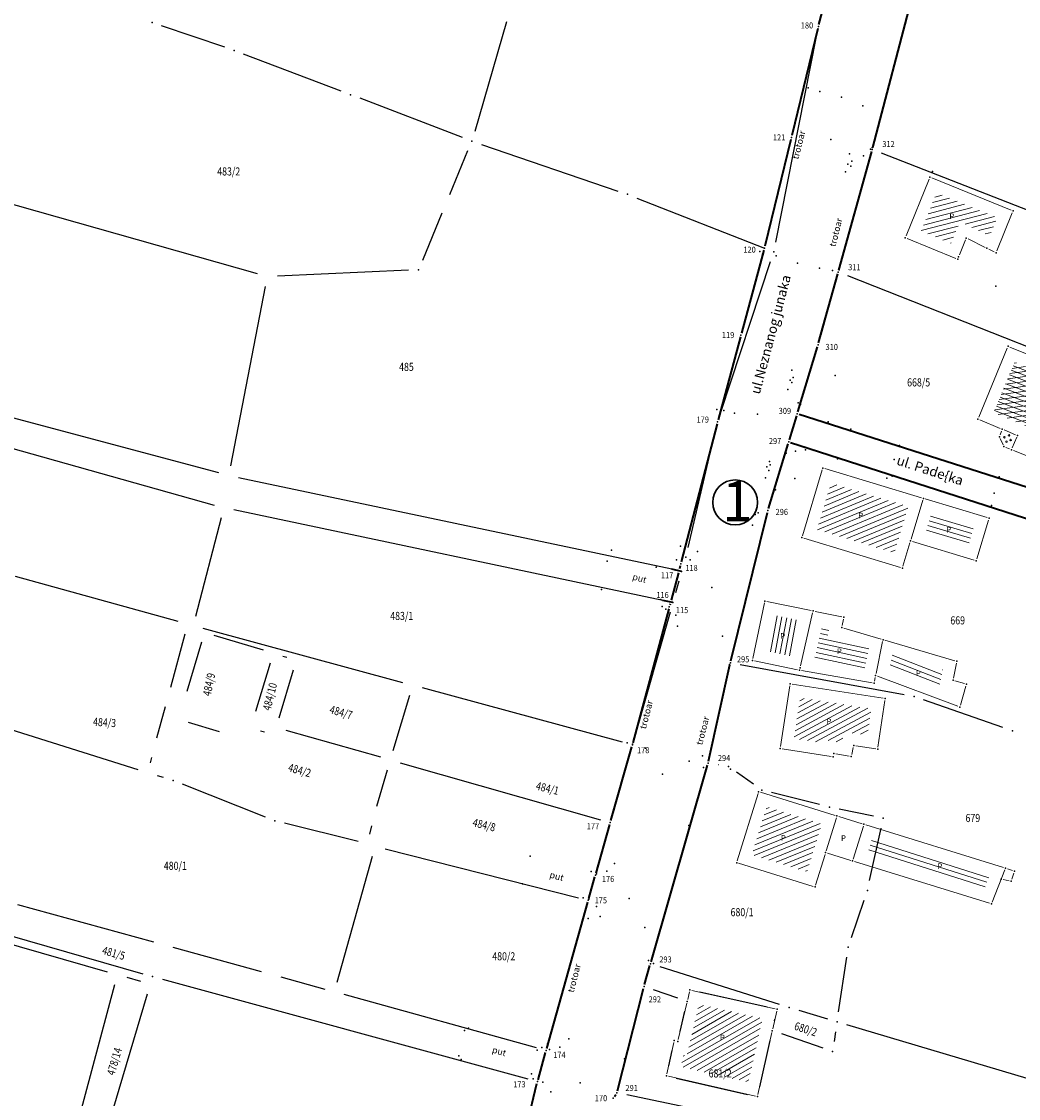
# Model space of a CAD drawing. Units: millimetres. Extents: x 7527566 to 7528516, y 4822616 to 4823507.
# Drawn here: x 7527788 to 7527911, y 4823196 to 4823329 of the extents above; entities that cross this region are included whole.
import ezdxf
from ezdxf.enums import TextEntityAlignment as Align

# ---------------------------------------------------------------- set-up
doc = ezdxf.new("R2010")
doc.units = ezdxf.units.MM
doc.header["$LTSCALE"] = 0.5
doc.header["$PDSIZE"] = -0.01
for name, color, linetype in [('101_Parcele_granice', 7, 'Continuous'), ('115_Katastarske_tacke', 7, 'Continuous'), ('116_Katastarske_tacke_objekti', 7, 'Continuous'), ('120_Detaljne_tacke', 7, 'Continuous'), ('130_Detaljne_konstruisane_tacke', 7, 'Continuous'), ('BROJEVI GRADJEVINSKIH PARCELA', 6, 'Continuous'), ('DETALJNE_KONSTRUISANE_TACKE', 7, 'Continuous'), ('DETALJNE_KONSTRUISANE_TACKE_OZNAKE', 1, 'Continuous'), ('Katastarke tacke koje se zadrzavaju', 7, 'Continuous')]:
    doc.layers.add(name, color=color, linetype=linetype)
for name, color, linetype, lineweight in [('102_Broj_parcele', 7, 'Continuous', 13), ('104_Objekti_granice', 1, 'Continuous', 13), ('106_Objekti_srafure', 1, 'Continuous', 13), ('124_Geo_tekst', 7, 'Continuous', 13), ('133_Spratnost', 7, 'Continuous', 13), ('Javno zemljiste granica', 6, 'Continuous', 35)]:
    doc.layers.add(name, color=color, linetype=linetype, lineweight=lineweight)
doc.styles.add('oznake', font='yusimc.shx')
doc.styles.add('style1', font='txt')

# ---------------------------------------------------------------- blocks, each defined once
blk = doc.blocks.new('T1')
at = {"linetype": 'Continuous'}
blk.add_point((0, 0), dxfattribs=at)
blk.add_attdef('OZN-TAC', (0, 0), '', height=5)

msp = doc.modelspace()

# ---------------------------------------------------------------- hatches: boundary and pattern name
at = {"layer": '106_Objekti_srafure'}
h = msp.add_hatch(dxfattribs=at)
h.set_pattern_fill('LINE', color=256, scale=6, angle=14.62472222222222, style=0)
h.set_pattern_definition([(14.62472222222222, (0, 0), (-0.1514921315756476, 0.5805601898775585), [])])
h.paths.add_polyline_path([(7527908.717189847, 4823305.182882616), (7527901.207358221, 4823308.226225462), (7527899.293016671, 4823303.497046176), (7527903.000127983, 4823301.99478073), (7527904.095402787, 4823304.698012084), (7527907.786011009, 4823302.881540631)])
h = msp.add_hatch(dxfattribs=at)
h.set_pattern_fill('LINE', color=256, scale=6, angle=7.720555555555555, style=0)
h.set_pattern_definition([(7.720555555555555, (0, 0), (-0.08060502241533953, 0.5945610400635268), [])])
h.paths.add_polyline_path([(7527923.580221132, 4823282.037101777), (7527910.872988774, 4823287.290737895), (7527908.289461303, 4823281.043172806), (7527909.90132007, 4823280.376937839), (7527911.80265273, 4823279.596390702), (7527914.884249623, 4823278.315727144), (7527916.898853086, 4823277.483246268), (7527917.252553298, 4823278.604981229), (7527921.43876016, 4823276.862446845)])
h = msp.add_hatch(dxfattribs=at)
h.set_pattern_fill('LINE', color=256, scale=6, angle=339.1105555555556, style=0)
h.set_pattern_definition([(339.1105555555556, (0, 0), (0.2139395313149059, 0.5605621080136959), [])])
h.paths.add_polyline_path([(7527910.872988774, 4823287.290737896), (7527908.289461278, 4823281.043172741), (7527909.901319718, 4823280.376937824), (7527911.802652793, 4823279.596390683), (7527914.884249397, 4823278.315727247), (7527916.898853114, 4823277.483246355), (7527917.2525533, 4823278.604981227), (7527921.43876016, 4823276.862446845), (7527923.580221132, 4823282.037101776)])
h = msp.add_hatch(dxfattribs=at)
h.set_pattern_fill('LINE', color=256, scale=6, angle=22.48222222222222, style=0)
h.set_pattern_definition([(22.48222222222222, (0, 0), (-0.2294380511452269, 0.554398936404716), [])])
h.paths.add_polyline_path([(7527896.471535498, 4823265.344253257), (7527897.339534654, 4823268.220250459), (7527897.339534476, 4823268.220250513), (7527897.700881608, 4823269.417923078), (7527888.132685873, 4823272.30991793), (7527886.399008361, 4823266.562110179), (7527895.967140822, 4823263.670134452), (7527896.471846828, 4823265.344159326)])
h = msp.add_hatch(dxfattribs=at)
h.set_pattern_fill('LINE', color=256, scale=6, angle=343.3711111111111, style=0)
h.set_pattern_definition([(343.3711111111111, (0, 0), (0.1717029139685461, 0.5749070440816586), [])])
h.paths.add_polyline_path([(7527905.840307932, 4823266.966021642), (7527901.770994279, 4823268.191206574), (7527901.770956133, 4823268.191079839), (7527900.573189577, 4823268.551586972), (7527900.210462547, 4823267.349740267), (7527900.210462725, 4823267.349740213), (7527899.84969207, 4823266.153978358), (7527903.919006192, 4823264.928793284), (7527903.919044339, 4823264.928920024), (7527905.116810423, 4823264.568413031), (7527905.479533543, 4823265.770246781), (7527905.479533371, 4823265.770246833)])
h = msp.add_hatch(dxfattribs=at)
h.set_pattern_fill('LINE', color=256, scale=6, angle=79.42500000000001, style=0)
h.set_pattern_definition([(79.42500000000001, (0, 0), (-0.589809311698075, 0.1101134679966218), [])])
h.paths.add_polyline_path([(7527884.115612905, 4823255.326565887), (7527881.11033798, 4823255.946126813), (7527880.199473188, 4823251.527837981), (7527883.112843419, 4823250.927223926)])
h = msp.add_hatch(dxfattribs=at)
h.set_pattern_fill('LINE', color=256, scale=6, angle=347.7533333333334, style=0)
h.set_pattern_definition([(347.7533333333334, (0, 0), (0.1272724912777222, 0.5863460692832879), [])])
h.paths.add_polyline_path([(7527892.830714557, 4823251.879896804), (7527887.727452337, 4823253.374837098), (7527887.966164034, 4823254.532744662), (7527887.054459658, 4823254.720699647), (7527886.062747661, 4823250.369868961), (7527892.297150672, 4823249.291763677)])
h = msp.add_hatch(dxfattribs=at)
h.set_pattern_fill('LINE', color=256, scale=6, angle=338.6586111111111, style=0)
h.set_pattern_definition([(338.6586111111111, (0, 0), (0.2183544981913502, 0.5588571491173785), [])])
h.paths.add_polyline_path([(7527901.978071359, 4823249.200286841), (7527895.719353546, 4823251.033704185), (7527895.393158403, 4823249.451444818), (7527901.55455846, 4823247.145972827)])
h = msp.add_hatch(dxfattribs=at)
h.set_pattern_fill('LINE', color=256, scale=6, angle=28.12444444444445, style=0)
h.set_pattern_definition([(28.12444444444445, (0, 0), (-0.2828329112723674, 0.5291555010591852), [])])
h.paths.add_polyline_path([(7527893.129318572, 4823244.379232141), (7527884.321958278, 4823245.739114391), (7527883.543725326, 4823240.698841236), (7527887.155158761, 4823240.141225326), (7527887.216196638, 4823240.536540866), (7527889.489946678, 4823240.185467195), (7527889.790983341, 4823241.515262163), (7527892.648866128, 4823241.096934267)])
h = msp.add_hatch(dxfattribs=at)
h.set_pattern_fill('LINE', color=256, scale=6, angle=22.20916666666666, style=0)
h.set_pattern_definition([(22.20916666666666, (0, 0), (-0.2267933463851381, 0.5554860736647057), [])])
h.paths.add_polyline_path([(7527887.002459546, 4823230.121388979), (7527880.171602798, 4823232.233709059), (7527878.339940632, 4823226.310448661), (7527885.17079738, 4823224.198128585)])
h = msp.add_hatch(dxfattribs=at)
h.set_pattern_fill('LINE', color=256, scale=6, angle=342.4266666666667, style=0)
h.set_pattern_definition([(342.4266666666667, (0, 0), (0.1811557337615184, 0.571998776332018), [])])
h.paths.add_polyline_path([(7527893.212329314, 4823228.201098002), (7527892.695327896, 4823226.529209984), (7527907.122940424, 4823222.067729274), (7527907.757397023, 4823223.70329638)])
h = msp.add_hatch(dxfattribs=at)
h.set_pattern_fill('LINE', color=256, scale=6, angle=29.78055555555556, style=0)
h.set_pattern_definition([(29.78055555555556, (0, 0), (-0.2980076635319322, 0.5207604367424995), [])])
h.paths.add_polyline_path([(7527879.40669131, 4823204.859742365), (7527879.674172997, 4823206.041119816), (7527871.792711934, 4823207.785257959), (7527870.275590385, 4823201.408204794), (7527869.86340276, 4823201.501883801), (7527869.551882198, 4823200.07216838), (7527877.905779848, 4823198.167153563)])

# ---------------------------------------------------------------- linework, layer by layer
at = {"layer": '101_Parcele_granice', "linetype": 'Continuous'}
for p, q in [((7527893.557, 4823314.808999999, 0.297), (7527903.052999999, 4823351.061000001, 0.203)), ((7527847.953, 4823329.429, 0.623), (7527844.027000001, 4823315.831, 0.877)), ((7527813.078, 4823326.256, 1.288), (7527805.272000001, 4823328.933999999, 1.212)), ((7527881.293, 4823302.156, 0.1), (7527886.337, 4823327.594, 0.1)), ((7527827.501, 4823320.833000001, 1.484), (7527815.429, 4823325.407, 1.316)), ((7527842.512999999, 4823315.078, 0.9470000000000001), (7527829.837, 4823319.942, 1.453)), ((7527844.863, 4823314.226, 0.9), (7527861.747, 4823308.464, 0.9)), ((7527892.906, 4823312.395, 0.276), (7527889.374, 4823299.645, 0.024)), ((7527936.956, 4823296.486, 0.787), (7527894.404, 4823313.143999999, 0.313)), ((7527817.147000001, 4823298.23), (7527771.432999999, 4823311.13)), ((7527864.092999999, 4823307.602, 0.8490000000000001), (7527879.887, 4823301.388, 0.151)), ((7527839.978999999, 4823305.716, 0.241), (7527837.551, 4823299.884, 1.459)), ((7527835.821, 4823298.674, 1.587), (7527819.598999999, 4823297.946, 0.113)), ((7527874.492000001, 4823281.077, 0.289), (7527880.658, 4823299.743, 0.111)), ((7527818.112000001, 4823296.663), (7527813.807999999, 4823274.467)), ((7527888.706, 4823297.235, 0.013), (7527886.874, 4823290.625, 0.087)), ((7527886.177, 4823288.223999999, 0.086), (7527884.312999999, 4823282.076, 0.014)), ((7527812.362000001, 4823273.563), (7527769.297999999, 4823285.077)), ((7527768.243, 4823281.842), (7527811.787, 4823269.598)), ((7527927.32, 4823266.991), (7527885.14, 4823280.499)), ((7527870.437000001, 4823264.357, 0.115), (7527873.812999999, 4823278.673, 0.285)), ((7527883.586, 4823279.683999999), (7527883.264, 4823278.626)), ((7527880.682, 4823270.106000001, 0.086), (7527882.538, 4823276.234, 0.014)), ((7527920.001, 4823265.435), (7527884.089, 4823277.045)), ((7527868.427, 4823261.648), (7527814.793, 4823272.982)), ((7527809.522999999, 4823255.84), (7527812.677, 4823268.05)), ((7527867.337, 4823257.798), (7527814.213, 4823269.002)), ((7527875.978999999, 4823251.264, 0.1), (7527880.021000001, 4823267.696, 0.1)), ((7527807.325, 4823255.174), (7527787.195, 4823260.756)), ((7527869.308999999, 4823260.187), (7527868.901000001, 4823258.743)), ((7527868.217999999, 4823256.338), (7527863.892000001, 4823241.112)), ((7527806.4, 4823247.066000001), (7527808.2, 4823253.634)), ((7527835.142999999, 4823247.607), (7527810.417, 4823254.303)), ((7527897.2, 4823246.115, 0.478), (7527876.91, 4823249.825, 0.122)), ((7527873.201, 4823238.87, 0.1), (7527875.409, 4823248.83, 0.1)), ((7527862.344, 4823240.237), (7527837.556, 4823246.953)), ((7527833.956, 4823239.228), (7527835.994, 4823246.081999999)), ((7527909.42, 4823242.052, 0.319), (7527899.61, 4823245.478, 0.481)), ((7527804.671, 4823240.775), (7527805.739, 4823244.655)), ((7527802.387, 4823236.834, -0.011), (7527783.932999999, 4823242.616, -0.189)), ((7527832.397999999, 4823238.372), (7527820.682, 4823241.708000001)), ((7527863.209, 4823238.706999999), (7527861.161, 4823231.493)), ((7527803.877, 4823237.674), (7527804.043, 4823238.356000001)), ((7527834.802, 4823237.688), (7527859.618, 4823230.632)), ((7527874.206, 4823237.447, 0.202), (7527874.164, 4823237.453, 0.198)), ((7527805.515, 4823235.867, -0.247), (7527804.775, 4823236.093, -0.153)), ((7527831.897000001, 4823232.318), (7527833.243, 4823236.831999999)), ((7527866.145, 4823214.021000001, 0.005), (7527872.585, 4823236.449, 0.095)), ((7527878.552999999, 4823235.027, 0.752), (7527876.457, 4823236.523, 0.448)), ((7527818.128, 4823230.962, 1.688), (7527807.872, 4823235.038, -0.188)), ((7527893.386, 4823231.075, 0.337), (7527889.164, 4823231.955, 0.463)), ((7527829.587, 4823227.932, 0.2), (7527820.503, 4823230.198, 1.7)), ((7527892.909, 4823223.111, 0.473), (7527894.341, 4823229.598999999, 0.327)), ((7527859.321, 4823225.003), (7527860.478999999, 4823229.087)), ((7527832.932, 4823227.043000001, 0.032), (7527856.878, 4823220.977, 0.6679999999999999)), ((7527827.007, 4823210.544), (7527831.382999999, 4823226.146000001)), ((7527787.426, 4823220.15), (7527804.254, 4823215.54)), ((7527853.217, 4823203.274, 0.045), (7527857.753, 4823219.466, 0.655)), ((7527798.588, 4823211.793000001), (7527775.862000001, 4823218.277)), ((7527786.202000001, 4823216.386, -0.206), (7527802.958, 4823211.584, -0.294)), ((7527806.665, 4823214.877), (7527817.615, 4823211.853)), ((7527889.076, 4823206.866, 0.067), (7527890.094, 4823213.643999999, 0.433)), ((7527881.748, 4823207.786), (7527866.992000001, 4823212.444)), ((7527802.696, 4823210.637), (7527800.994, 4823211.113)), ((7527805.366, 4823210.91, -0.27), (7527850.594, 4823198.55, 0.87)), ((7527820.024, 4823211.186000001), (7527825.466, 4823209.674)), ((7527865.335, 4823211.201, 0.287), (7527865.455, 4823211.619, 0.213)), ((7527794.074, 4823190.117), (7527799.466, 4823210.243)), ((7527869.158, 4823208.567, 0.11), (7527866.172, 4823209.593, 0.39)), ((7527797.538, 4823189.028, -0.189), (7527803.542, 4823209.102, -0.011)), ((7527851.675, 4823202.404), (7527827.875, 4823209.006)), ((7527861.938999999, 4823198.051, 0.046), (7527864.681, 4823208.789, 0.454)), ((7527884.137999999, 4823207.052), (7527887.692000001, 4823205.988)), ((7527887.158, 4823202.367, 0.589), (7527882.052, 4823204.123, 0.111)), ((7527888.705, 4823204.393999999, 0.236), (7527888.525, 4823203.196, 0.464)), ((7527917.892000001, 4823196.968), (7527890.088, 4823205.272)), ((7527852.137999999, 4823199.424, 0.619), (7527852.542, 4823200.866, 0.281)), ((7527846.824, 4823177.675, -0.894), (7527851.506, 4823197.005, 0.794)), ((7527885.126, 4823191.945), (7527862.853999999, 4823196.585))]:
    msp.add_line(p, q, dxfattribs=at)
for points in [[(7527840.938999999, 4823308.025), (7527843.201, 4823313.475)], [(7527932.447000001, 4823281.319), (7527890.203, 4823297.981000001)], [(7527817.902000001, 4823251.618), (7527811.767999999, 4823253.452)], [(7527810.212, 4823252.612), (7527808.387999999, 4823246.498)], [(7527820.297, 4823250.901000001), (7527820.772999999, 4823250.759)], [(7527816.948, 4823244.068), (7527818.742000001, 4823250.062)], [(7527819.837, 4823243.248), (7527821.613, 4823249.202)], [(7527808.557999999, 4823242.722), (7527812.392000001, 4823241.578)], [(7527818.002, 4823241.468), (7527817.517999999, 4823241.612)], [(7527886.727000001, 4823232.513), (7527880.783, 4823233.997)], [(7527831.058999999, 4823228.853), (7527831.281, 4823229.897)], [(7527858.432, 4823221.872), (7527858.637999999, 4823222.598)], [(7527890.679, 4823216.065), (7527892.241, 4823220.705)], [(7527880.25, 4823207.45), (7527871.89, 4823209.3)], [(7527869.449, 4823204.416), (7527870.051, 4823206.944)], [(7527881.146000001, 4823205.749), (7527881.194, 4823205.961)], [(7527879.313999999, 4823197.59), (7527880.596, 4823203.31)], [(7527868.454, 4823202.079), (7527868.036, 4823200.161)], [(7527868.989, 4823198.662), (7527877.821, 4823196.648)]]:
    msp.add_lwpolyline(points, dxfattribs=at)
at = {"layer": '104_Objekti_granice'}
for p, q in [((7527897.433804502, 4823302.901734148), (7527900.286195498, 4823309.948265851)), ((7527900.611697529, 4823310.086105083), (7527910.438302471, 4823306.103894916)), ((7527910.576229217, 4823305.778252206), (7527908.663770784, 4823301.051747794)), ((7527903.598301747, 4823300.133893128), (7527897.571698253, 4823302.576106871)), ((7527904.78612009, 4823302.40829639), (7527904.033879911, 4823300.55170361)), ((7527907.21569665, 4823301.490399306), (7527905.104303351, 4823302.529600694)), ((7527908.345998145, 4823300.931009769), (7527907.664001856, 4823301.268990231)), ((7527906.42553516, 4823280.461026045), (7527909.96446484, 4823289.018973956)), ((7527910.291033288, 4823289.154482361), (7527925.308966711, 4823282.945517639)), ((7527909.09895828, 4823279.085497244), (7527906.56104172, 4823280.134502756)), ((7527909.244158929, 4823278.755199424), (7527909.075841071, 4823278.294800576)), ((7527910.998729771, 4823278.304942515), (7527909.56127023, 4823278.895057485)), ((7527909.093590087, 4823277.832471773), (7527909.446409913, 4823277.057528227)), ((7527910.578006482, 4823276.679988543), (7527911.131993519, 4823277.980011458)), ((7527909.781426358, 4823276.735438692), (7527910.248573642, 4823276.544561308)), ((7527910.712376758, 4823276.3577989), (7527913.347623243, 4823275.3122011)), ((7527884.602193529, 4823265.799349315), (7527887.057806471, 4823273.940650685)), ((7527887.369307813, 4823274.107669021), (7527899.330692187, 4823270.492330979)), ((7527899.49778812, 4823270.180656222), (7527898.052211881, 4823265.389343779)), ((7527899.80939172, 4823270.34794721), (7527907.47060828, 4823268.04205279)), ((7527907.63778812, 4823267.730656222), (7527906.19221188, 4823262.939343778)), ((7527896.730692186, 4823261.872330979, 0.1), (7527884.769307814, 4823265.487669021)), ((7527897.907835343, 4823264.910641979), (7527897.042164657, 4823262.039358021, 0.1)), ((7527905.88060828, 4823262.77205279), (7527898.21939172, 4823265.077947211)), ((7527879.893622066, 4823257.473249069, 166.7334), (7527878.477977934, 4823250.606450931, 167.1156)), ((7527885.673611774, 4823256.536916345, 166.7334), (7527880.188950931, 4823257.667622066, 166.7334)), ((7527884.37108472, 4823249.697794504, 167.1156), (7527885.862903653, 4823256.242690197, 166.7334)), ((7527886.163313636, 4823256.435960477, 166.7334), (7527889.49328629, 4823255.749460575, 166.7334)), ((7527889.687659287, 4823255.45413171, 166.7334), (7527889.526129899, 4823254.670608733, 166.7334)), ((7527889.715569801, 4823254.35547671, 166.7334), (7527894.338996351, 4823253.001098598, 166.8702689190232)), ((7527894.528436253, 4823252.685966576, 166.8702689190232), (7527893.715244552, 4823248.741456018, 167.1156)), ((7527903.486353153, 4823250.321488637, 167.1156), (7527894.818832023, 4823252.860536414, 166.8702689190232)), ((7527878.672350931, 4823250.311122066, 167.1156), (7527884.010101216, 4823249.210703107, 167.1156)), ((7527903.292160755, 4823248.145489543, 167.1156), (7527903.675793055, 4823250.006356614, 167.1156)), ((7527893.226606695, 4823247.608771384, 167.1156), (7527884.50129592, 4823249.11762534, 167.1156)), ((7527893.614288684, 4823248.251754156, 167.1156), (7527893.523428402, 4823247.811022482, 167.1156)), ((7527893.898911984, 4823248.408992601, 167.1156), (7527903.855984367, 4823244.68325636)), ((7527881.870548674, 4823239.692372213, 166.4587), (7527883.030268366, 4823247.203367502, 166.4587)), ((7527883.315489254, 4823247.412291042, 166.4587), (7527894.581982188, 4823245.672711503, 166.4587)), ((7527904.666103423, 4823247.497822023, 167.1156), (7527903.482248547, 4823247.832608239, 167.1156)), ((7527904.15934139, 4823244.835872403), (7527904.837457491, 4823247.18956312, 167.1156)), ((7527894.792846035, 4823245.387198817, 166.4587), (7527893.952008366, 4823239.642864011, 166.3292)), ((7527888.161627786, 4823238.468048674, 166.2767), (7527882.079472213, 4823239.407151326, 166.4587)), ((7527890.396901144, 4823238.527655885, 166.2767), (7527888.716810091, 4823238.787066868, 166.2767)), ((7527890.892233994, 4823239.586170136, 166.3292), (7527890.699171225, 4823238.733337469, 166.2767)), ((7527893.668435988, 4823239.431708366, 166.3292), (7527891.194795873, 4823239.793792029, 166.3292)), ((7527876.537607036, 4823225.55938701, 166.5995), (7527879.107842654, 4823233.871058854, 166.5995)), ((7527879.420541145, 4823234.036042654, 166.5995), (7527888.63980934, 4823231.185149123, 166.5995)), ((7527887.549218269, 4823226.812151168, 166.5995), (7527888.80479314, 4823230.872450632, 166.5995)), ((7527891.98358537, 4823230.151146288, 166.5995), (7527889.117491631, 4823231.037434432, 166.5995)), ((7527890.892994299, 4823225.778148333, 166.5995), (7527892.148569169, 4823229.838447797, 166.5995)), ((7527892.46126766, 4823230.003431597, 166.5995), (7527909.498954727, 4823224.734832093, 165.7633)), ((7527886.234557522, 4823222.560778787, 166.5995), (7527887.401503578, 4823226.334468877, 166.5995)), ((7527887.714202069, 4823226.499452677, 166.5995), (7527890.580295808, 4823225.613164533, 166.5995)), ((7527907.776858247, 4823220.295435667, 166.5995), (7527891.057978098, 4823225.465449842, 166.5995)), ((7527885.921859031, 4823222.395794988, 166.5995), (7527876.702590835, 4823225.246688519, 166.5995)), ((7527909.647382059, 4823224.427896773, 165.7633), (7527908.106113206, 4823220.454656296, 166.5995)), ((7527909.973254428, 4823224.576955293, 165.7633), (7527910.601805799, 4823224.35266723, 166.5995)), ((7527910.763407009, 4823224.029806631, 166.5995), (7527910.527063505, 4823223.265514967, 166.5995)), ((7527910.207977909, 4823223.075285601, 166.5995), (7527909.445411337, 4823223.226449746, 166.005923329154)), ((7527870.396971117, 4823208.403422045), (7527870.613028883, 4823209.326577956)), ((7527870.914094532, 4823209.515982784), (7527881.225905468, 4823207.234017216)), ((7527869.217860936, 4823203.443212072), (7527870.282139064, 4823207.916787928)), ((7527881.414793586, 4823206.936171675), (7527880.925206413, 4823204.773828325)), ((7527880.81529269, 4823204.286059208), (7527879.09470731, 4823196.613940792)), ((7527867.823223702, 4823199.184268782), (7527868.666776298, 4823203.055731218)), ((7527878.796257216, 4823196.425582871), (7527868.013742783, 4823198.88441713))]:
    msp.add_line(p, q, dxfattribs=at)
at = {"layer": '106_Objekti_srafure'}
for centre in [(7527909.603541626, 4823277.980387051), (7527909.866951929, 4823277.429926515), (7527910.178251959, 4823278.219719723), (7527910.369819269, 4823277.645324662)]:
    msp.add_circle(centre, 0.1, dxfattribs=at)
at = {"layer": '120_Detaljne_tacke'}
for p in [(7527884.7808, 4823321.3193, 167.492), (7527885.3198, 4823321.2408, 167.4585), (7527886.7493, 4823320.7922, 167.3101), (7527889.4496, 4823320.0989, 167.2523), (7527892.0625, 4823319.0295, 167.227), (7527888.1336, 4823314.8488, 167.2527), (7527893.027967009, 4823313.658899738, 167.3076), (7527893.2286, 4823313.8351, 167.344), (7527890.414, 4823313.0767, 167.22), (7527890.7325, 4823312.1824, 167.2291), (7527892.144, 4823312.8192, 167.2979), (7527889.931, 4823310.8431, 167.1996), (7527890.2396, 4823311.8017, 167.1678), (7527890.6113, 4823311.5432, 167.2193), (7527900.7165, 4823310.8678, 166.7216), (7527879.3215, 4823300.9775, 167.453), (7527879.6514, 4823300.6467, 167.4672), (7527881.3664, 4823300.4301, 167.3179), (7527883.9844, 4823299.5574, 167.2793), (7527886.735, 4823298.9256, 167.1972), (7527888.323, 4823298.6355, 167.27), (7527889.17, 4823298.7163, 167.1131), (7527908.5543, 4823296.7007, 166.598), (7527883.2989, 4823286.2846, 167.2049), (7527883.4593, 4823285.3912, 167.2057), (7527888.6412, 4823285.6495, 166.6394), (7527883.0851, 4823285.0393, 167.1835), (7527883.2804, 4823284.7832, 167.2273), (7527882.8126, 4823283.8818, 167.2301), (7527874.024, 4823281.4351, 167.5055), (7527884.0587, 4823282.2424, 167.1171), (7527884.3569, 4823282.0585, 167.088), (7527874.8897, 4823281.2868, 167.506), (7527876.1925, 4823280.9848, 167.3274), (7527879.0533, 4823280.862, 167.2692), (7527887.791, 4823279.9067, 166.825), (7527890.5875, 4823278.9954, 166.7169), (7527882.5842, 4823276.0024, 167.1479), (7527883.7557, 4823276.2859, 167.0547), (7527884.9857, 4823276.4468, 166.963), (7527896.603, 4823276.9707, 166.5886), (7527880.5103, 4823274.999, 167.1853), (7527888.9248, 4823275.3093, 166.7699), (7527895.9427, 4823275.2479, 166.6151), (7527880.1983, 4823274.3215, 167.1565), (7527880.441, 4823273.8626, 167.1862), (7527880.6095, 4823274.5761, 167.1821), (7527880.0339, 4823272.9838, 167.1936), (7527883.669, 4823272.8628, 166.7028), (7527895.0495, 4823272.9113, 166.6557), (7527895.6992, 4823273.1841, 166.6469), (7527908.9522, 4823273.1078, 166.2934), (7527881.251068404, 4823271.475681798, 167.328), (7527908.3267, 4823271.085, 166.3914), (7527908.0264, 4823269.5315, 166.3633), (7527878.7524, 4823268.4351, 167.1725), (7527878.8822, 4823269.045, 167.208), (7527879.13, 4823268.6116, 167.1591), (7527878.4288, 4823267.1061, 167.1875), (7527860.9795, 4823263.999, 167.5923), (7527869.525256372, 4823264.510900716, 167.4162), (7527869.0073, 4823262.8238, 167.4893), (7527870.7246, 4823262.8081, 167.352), (7527871.6069, 4823263.8461, 167.3131), (7527860.419, 4823262.6343, 167.5446), (7527866.4825, 4823261.9128, 167.4461), (7527869.5408, 4823262.3141, 167.3381), (7527859.7152, 4823259.1523, 167.4853), (7527873.403, 4823259.3737, 167.2736), (7527867.0601, 4823257.9109, 167.4013), (7527879.9441, 4823257.7181, 166.7334), (7527867.223, 4823257.0341, 167.5496), (7527867.696514425, 4823256.72549364, 167.4753), (7527868.1114, 4823256.9994, 167.3908), (7527868.9094, 4823255.9738, 167.3512), (7527869.1304, 4823254.5911, 167.362), (7527874.7008, 4823253.354, 167.2497), (7527875.5695, 4823249.852, 167.3528), (7527878.4275, 4823250.3616, 167.1156), (7527862.8905, 4823240.1783, 167.6435), (7527863.58, 4823240.0037, 167.5789), (7527865.1587, 4823239.494, 167.395), (7527881.8324, 4823239.4453, 166.4587), (7527893.9158, 4823239.3955, 166.3292), (7527870.5679, 4823237.8946, 167.3086), (7527872.2469, 4823238.5591, 167.3555), (7527888.4087, 4823238.4299, 166.2767), (7527867.2956, 4823236.2991, 167.3874), (7527872.3676, 4823237.1234, 167.4421), (7527875.6812, 4823236.8811, 166.7548), (7527879.1817, 4823234.1099, 166.5995), (7527870.522755658, 4823229.935304374, 167.4609), (7527850.8854, 4823226.1301, 167.8145), (7527858.4317, 4823224.2232, 167.6398), (7527860.3674, 4823224.2667, 167.5246), (7527861.3256, 4823225.2321, 167.5248), (7527909.737795873, 4823224.660974748, 165.7633), (7527849.9545, 4823222.7156, 167.8364), (7527859.0957, 4823223.9551, 167.5656), (7527857.4755, 4823220.9918, 167.6808), (7527858.1749, 4823220.7928, 167.5564), (7527863.1342, 4823220.8834, 167.5168), (7527859.0896, 4823219.8968, 167.5559), (7527859.5505, 4823218.6652, 167.5948), (7527858.065099513, 4823218.429543423, 167.6832), (7527865.0908, 4823217.3155, 167.43), (7527865.5612, 4823213.2338, 167.3606), (7527865.65, 4823212.3751, 167.422), (7527866.1596, 4823212.832, 167.3794), (7527842.7761, 4823204.5597, 168.0873), (7527843.2773, 4823204.8611, 168.1452), (7527853.061798587, 4823202.907625008, 167.8967), (7527855.693, 4823203.5303, 167.7538), (7527842.0791, 4823201.4341, 168.1147), (7527851.7552, 4823202.1143, 167.8495), (7527852.3231, 4823202.4521, 167.9157), (7527853.3032, 4823202.2113, 167.8276), (7527854.5575, 4823202.49, 167.7753), (7527842.3566, 4823200.9745, 168.1539), (7527862.5691, 4823201.0275, 167.5926), (7527851.0814, 4823199.1678, 167.921), (7527851.2832, 4823198.5614, 167.9407), (7527852.477, 4823198.1738, 167.8644), (7527857.097, 4823198.0941, 167.756), (7527853.4661, 4823196.9618, 167.8129), (7527861.1864, 4823196.1716, 167.8206)]:
    msp.add_point(p, dxfattribs=at)
at = {"layer": '130_Detaljne_konstruisane_tacke'}
for p in [(7527885.918462705, 4823256.486438411, 166.7334), (7527889.738137221, 4823255.698982641, 166.7334), (7527889.475651965, 4823254.425757802, 166.7334), (7527894.578914187, 4823252.930817506, 166.8702689190232), (7527884.315525668, 4823249.454046289, 167.1156), (7527903.72627099, 4823250.251207544, 167.1156), (7527884.254952147, 4823249.160225173, 167.1156), (7527893.664766618, 4823248.496605087, 167.1156), (7527883.068417041, 4823247.450439716, 166.4587), (7527893.472950468, 4823247.566171551, 167.1156), (7527903.241682821, 4823247.900638612, 167.1156), (7527904.906669148, 4823247.42979165, 167.1156), (7527894.829054401, 4823245.634562829, 166.4587), (7527904.090129733, 4823244.595643873), (7527888.469737878, 4823238.825215542, 166.2767), (7527890.947431861, 4823239.830000395, 166.3292), (7527890.643973357, 4823238.48950721, 166.2767), (7527888.878650486, 4823231.111291777, 166.5995), (7527892.222426515, 4823230.077288942, 166.5995), (7527876.46374969, 4823225.320545864, 166.5995), (7527887.475360923, 4823226.573310022, 166.5995), (7527890.819136953, 4823225.539307187, 166.5995), (7527910.837264354, 4823224.268647776, 166.5995), (7527909.200183086, 4823223.275061525, 166.005923329154), (7527910.453206159, 4823223.026673822, 166.5995), (7527886.160700176, 4823222.321937642, 166.5995), (7527908.015699392, 4823220.221578321, 166.5995)]:
    msp.add_point(p, dxfattribs=at)
at = {"layer": 'BROJEVI GRADJEVINSKIH PARCELA', "lineweight": 30}
msp.add_circle((7527876.275567222, 4823269.929945407), 2.780100156038019, dxfattribs=at)
at = {"layer": 'DETALJNE_KONSTRUISANE_TACKE'}
for p in [(7527883.2335, 4823315.104), (7527879.887, 4823301.388), (7527876.9935, 4823290.639), (7527869.311468653, 4823261.461415444), (7527869.5408, 4823262.3141), (7527868.273074875, 4823257.600528767), (7527868.1114, 4823256.9994), (7527861.1864, 4823196.1716)]:
    msp.add_point(p, dxfattribs=at)
at = {"layer": 'Javno zemljiste granica'}
for p, q in [((7527893.303352389, 4823313.841839771, 0.3), (7527903.306647611, 4823352.028160228, 0.2)), ((7527886.642992004, 4823329.061933891, 0.1), (7527889.907007996, 4823341.598066109, 0.1)), ((7527886.520742, 4823328.57712454, 0.1), (7527883.292758, 4823315.346875461)), ((7527883.174242, 4823314.86112454), (7527879.946258, 4823301.630875461)), ((7527889.10674702, 4823298.680924959), (7527893.17325298, 4823313.359075041, 0.3)), ((7527879.822016297, 4823301.146593459), (7527877.058483703, 4823290.880406542)), ((7527886.6067732, 4823289.660917703, 0.1), (7527888.973226801, 4823298.199082297)), ((7527876.928516297, 4823290.397593459), (7527874.164983703, 4823280.131406541, 0.3)), ((7527884.022556273, 4823281.119239602), (7527886.467443727, 4823289.180760398, 0.1)), ((7527883.877209596, 4823280.64083153), (7527882.972790404, 4823277.669168469)), ((7527928.27191072, 4823266.686246276), (7527884.18808928, 4823280.803753724)), ((7527874.037227399, 4823279.64800909, 0.3), (7527869.603572601, 4823262.55609091)), ((7527883.137875575, 4823277.35308959), (7527920.952124426, 4823265.12691041)), ((7527880.392455081, 4823269.149270268, 0.1), (7527882.827544919, 4823277.190729732)), ((7527875.739724887, 4823250.292761072, 0.1), (7527880.260275113, 4823268.667238928, 0.1)), ((7527869.65, 4823261.39), (7527868.427, 4823261.648)), ((7527869.475869351, 4823262.072679183), (7527869.376399302, 4823261.70283626)), ((7527869.246538005, 4823261.219994627), (7527868.338005523, 4823257.841949584)), ((7527868.56, 4823257.54), (7527867.337, 4823257.798)), ((7527868.208144227, 4823257.35910795), (7527868.176330647, 4823257.240820818)), ((7527868.046928565, 4823256.757856145), (7527863.614471435, 4823240.151543856)), ((7527872.984128404, 4823237.8940699, 0.1), (7527875.625871595, 4823249.8059301, 0.1)), ((7527860.888250922, 4823230.530503247), (7527863.481749078, 4823239.669496753)), ((7527865.868999758, 4823213.060289479), (7527872.861000242, 4823237.409710522, 0.1)), ((7527859.048190666, 4823224.040520338), (7527860.751809334, 4823230.049479662)), ((7527858.158375819, 4823220.910467768, 0.7), (7527858.911624181, 4823223.559532232)), ((7527852.947431484, 4823202.310734283), (7527858.022568516, 4823220.429265717, 0.7)), ((7527865.059017828, 4823210.240284289, 0.5), (7527865.730982172, 4823212.579715711)), ((7527861.691845811, 4823197.082229427), (7527864.928154189, 4823209.757770573, 0.5)), ((7527851.867523426, 4823198.46070851, 0.9), (7527852.812476574, 4823201.82929149)), ((7527846.588845676, 4823176.702975691, -1), (7527851.741154324, 4823197.977024308, 0.9)), ((7527861.32464325, 4823196.379899793), (7527861.49175675, 4823196.631700207))]:
    msp.add_line(p, q, dxfattribs=at)

# ---------------------------------------------------------------- block references
at = {"layer": '115_Katastarske_tacke'}
for p in [(7527804.09, 4823329.34, 1.2), (7527886.58, 4823328.82, 0.1), (7527814.26, 4823325.85, 1.3), (7527828.67, 4823320.39, 1.5), (7527843.68, 4823314.63, 0.9), (7527893.24, 4823313.6, 0.3), (7527862.93, 4823308.06, 0.9), (7527881.05, 4823300.93, 0.1), (7527837.07, 4823298.73, 1.7), (7527886.54, 4823289.42, 0.1), (7527874.1, 4823279.89, 0.3), (7527880.32, 4823268.91, 0.1), (7527870.15, 4823263.14, 0.1), (7527875.68, 4823250.05, 0.1), (7527898.43, 4823245.89, 0.5), (7527910.6, 4823241.64, 0.3), (7527872.93, 4823237.65, 0.1), (7527875.44, 4823237.25, 0.3), (7527806.71, 4823235.5, -0.4), (7527879.57, 4823234.3, 0.9), (7527887.94, 4823232.21, 0.5), (7527894.61, 4823230.82, 0.3), (7527819.29, 4823230.5, 1.9), (7527892.64, 4823221.89, 0.5), (7527858.09, 4823220.67, 0.7), (7527890.28, 4823214.88, 0.5), (7527804.16, 4823211.24, -0.3), (7527864.99, 4823210, 0.5), (7527888.34, 4823201.96, 0.7), (7527851.8, 4823198.22, 0.9)]:
    msp.add_blockref('T1', p, dxfattribs=at)
at = {"layer": '116_Katastarske_tacke_objekti'}
for p in [(7527900.38, 4823310.18), (7527910.67, 4823306.01), (7527897.34, 4823302.67), (7527904.88, 4823302.64), (7527907.44, 4823301.38), (7527903.83, 4823300.04), (7527903.94, 4823300.32), (7527908.57, 4823300.82), (7527889.04, 4823298.44), (7527910.06, 4823289.25), (7527883.95, 4823280.88), (7527906.33, 4823280.23), (7527909.33, 4823278.99), (7527882.9, 4823277.43), (7527908.99, 4823278.06), (7527911.23, 4823278.21), (7527909.55, 4823276.83), (7527910.48, 4823276.45), (7527887.13, 4823274.18), (7527899.57, 4823270.42), (7527907.71, 4823267.97), (7527884.53, 4823265.56), (7527897.98, 4823265.15), (7527906.12, 4823262.7), (7527869.65, 4823261.39), (7527896.97, 4823261.8, 0.1), (7527868.56, 4823257.54), (7527863.55, 4823239.91), (7527860.82, 4823230.29), (7527858.98, 4823223.8), (7527865.8, 4823212.82), (7527870.67, 4823209.57), (7527870.34, 4823208.16), (7527881.47, 4823207.18), (7527882.94, 4823207.41), (7527888.89, 4823205.63), (7527880.87, 4823204.53), (7527868.72, 4823203.3), (7527869.16, 4823203.2), (7527852.88, 4823202.07), (7527867.77, 4823198.94), (7527861.63, 4823196.84), (7527879.04, 4823196.37)]:
    msp.add_blockref('T1', p, dxfattribs=at)

# ---------------------------------------------------------------- texts
at = {"layer": '102_Broj_parcele', "linetype": 'Continuous', "width": 0.8}
for s, p in [('483/2', (7527813.581301389, 4823310.891986318)), ('485', (7527835.58, 4823286.7)), ('668/5', (7527898.990646538, 4823284.779157183)), ('483/1', (7527835, 4823255.87)), ('669', (7527903.82, 4823255.32)), ('679', (7527905.696232712, 4823230.855674876)), ('480/1', (7527806.97, 4823224.94)), ('680/1', (7527877.13, 4823219.2)), ('480/2', (7527847.63, 4823213.74)), ('681/2', (7527874.410906569, 4823199.238401516))]:
    msp.add_text(s, height=1, dxfattribs=at).set_placement(p, align=Align.MIDDLE_CENTER)
for s, rotation, p in [('484/9', 78, (7527811.14, 4823247.39)), ('484/10', 76, (7527818.68, 4823245.88)), ('484/7', 344, (7527827.49, 4823243.94)), ('484/3', 356, (7527798.21, 4823242.69)), ('484/2', 344, (7527822.36, 4823236.76)), ('484/1', 346, (7527853.04, 4823234.53)), ('484/8', 346, (7527845.2, 4823230)), ('481/5', 344, (7527799.34, 4823214.13)), ('680/2', 342, (7527885.01, 4823204.72)), ('478/14', 74, (7527799.43, 4823200.72))]:
    msp.add_text(s, height=1, rotation=rotation, dxfattribs=at).set_placement(p, align=Align.MIDDLE_CENTER)
at = {"layer": '124_Geo_tekst', "style": 'oznake'}
for p in [(7527884.095299234, 4823312.331997951), (7527888.68548262, 4823301.50394437), (7527865.218240993, 4823241.809428371), (7527872.198415965, 4823239.824009879), (7527856.286714784, 4823209.188652761)]:
    msp.add_text('trotoar', height=0.8, rotation=75.7771744975311, dxfattribs=at).set_placement(p)
for s, height, rotation, p in [('ul.Neznanog junaka', 1.2, 75.14607081981043, (7527881.618777006, 4823290.473464711, 322.4811717882039)), ('put', 0.8, 344.4199230356299, (7527864.267573539, 4823259.912724236, 322.4811717882039)), ('put', 0.8, 344.4199230356299, (7527854.011110188, 4823223.022493746, 322.4811717882039)), ('put', 0.8, 344.4199230356299, (7527846.892999604, 4823201.351155313, 322.4811717882039))]:
    msp.add_text(s, height=height, rotation=rotation, dxfattribs=at).set_placement(p, align=Align.BOTTOM_CENTER)
at = {"layer": '124_Geo_tekst', "linetype": 'Continuous', "style": 'oznake'}
msp.add_text('ul. Pade{ka', height=1.2, rotation=342, dxfattribs=at).set_placement((7527896.161617841, 4823274.64))
at = {"layer": '133_Spratnost', "style": 'style1'}
for p in [(7527902.794714652, 4823304.983469727), (7527891.508411389, 4823267.951817879), (7527902.405105895, 4823266.188018183), (7527881.874751681, 4823253.036405573), (7527888.866080195, 4823251.13723395), (7527898.653948519, 4823248.413886552), (7527887.571216967, 4823242.466176066), (7527881.927230349, 4823228.044918861), (7527889.38246222, 4823228.012522805), (7527901.310828172, 4823224.52990909), (7527874.396734789, 4823203.329242866)]:
    msp.add_text('P', height=0.7, rotation=0.17745163994003, dxfattribs=at).set_placement(p)
at = {"layer": 'BROJEVI GRADJEVINSKIH PARCELA', "style": 'style1'}
msp.add_text('1', height=5, dxfattribs=at).set_placement((7527874.657182987, 4823267.5868461))
at = {"layer": 'DETALJNE_KONSTRUISANE_TACKE_OZNAKE', "style": 'oznake', "width": 0.9}
for s, p in [('121', (7527882.4835, 4823315.104)), ('120', (7527878.819877768, 4823301.209742631)), ('119', (7527876.164693177, 4823290.639)), ('118', (7527871.634677768, 4823261.806614067)), ('117', (7527868.612251094, 4823260.903180503)), ('116', (7527868.05127808, 4823258.464268048)), ('115', (7527870.470587805, 4823256.59152427)), ('170', (7527860.4364, 4823196.1716))]:
    msp.add_text(s, height=0.75, dxfattribs=at).set_placement(p, align=Align.MIDDLE_RIGHT)
at = {"layer": 'Katastarke tacke koje se zadrzavaju', "style": 'oznake', "width": 0.9}
for s, p in [('180', (7527885.933109828, 4823328.963721024)), ('312', (7527896.020448277, 4823314.282424048)), ('311', (7527891.805491649, 4823299.033719402)), ('310', (7527888.995360692, 4823289.164743614)), ('309', (7527883.196476249, 4823281.25052884)), ('179', (7527873.029273009, 4823280.179421239)), ('297', (7527881.981783794, 4823277.51924759)), ('296', (7527882.816407301, 4823268.74503597)), ('295', (7527878.026048011, 4823250.498810238)), ('178', (7527865.650908916, 4823239.248556911)), ('294', (7527875.670537446, 4823238.280870877)), ('177', (7527859.438993961, 4823229.840355068)), ('176', (7527861.308949167, 4823223.314436739)), ('175', (7527860.411816237, 4823220.670876656)), ('293', (7527868.417008815, 4823213.350447086)), ('292', (7527867.093853532, 4823208.409728369)), ('174', (7527855.287350809, 4823201.540564741)), ('173', (7527850.330152395, 4823197.886061514)), ('291', (7527864.223855722, 4823197.435904168))]:
    msp.add_text(s, height=0.75, dxfattribs=at).set_placement(p, align=Align.MIDDLE_RIGHT)

doc.saveas('drawing.dxf')
